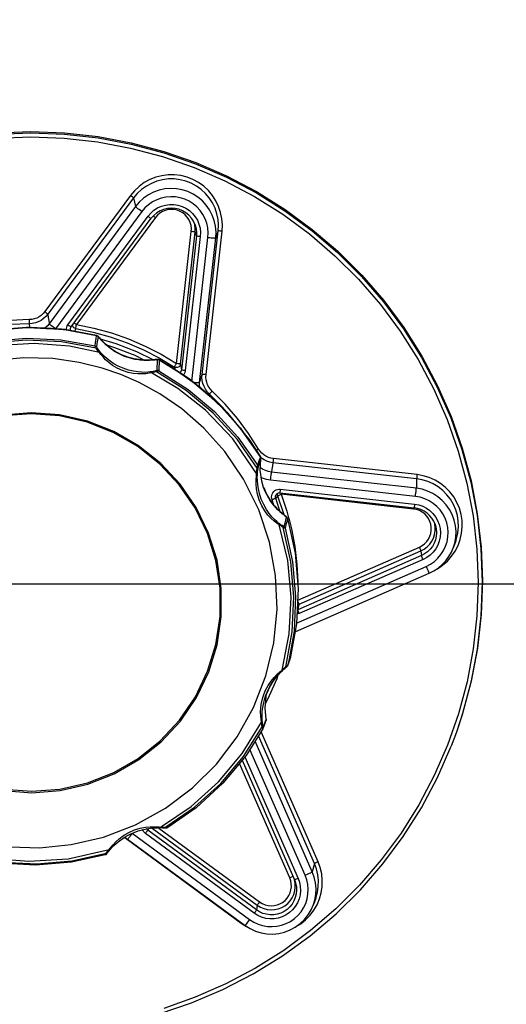
# Model space of a CAD drawing. Extents: x 0 to 1189, y 0 to 841.
# Drawn here: x 593 to 605, y 506 to 531 of the extents above; entities that cross this region are included whole.
import ezdxf
from ezdxf.enums import TextEntityAlignment as Align

# ---------------------------------------------------------------- set-up
doc = ezdxf.new("R2010")
doc.units = 0
doc.header["$LTSCALE"] = 65.395
doc.layers.get('0').update_dxf_attribs({"linetype": 'CONTINUOUS'})
doc.layers.add('DIMENSION', color=7, linetype='CONTINUOUS')
doc.styles.get("Standard").update_dxf_attribs({"font": 'arial.ttf'})
doc.dimstyles.get("Standard").update_dxf_attribs({"dimtxt": 2.5, "dimasz": 2.5, "dimexe": 1.25, "dimexo": 0.625, "dimtad": 1, "dimcen": 2.5, "dimazin": 3, "dimtfac": 1, "dimtmove": 0, "dimatfit": 3})

# ---------------------------------------------------------------- blocks, each defined once
blk = doc.blocks.new('_FILLED')
at = {"color": 0, "linetype": 'BYBLOCK'}
blk.add_solid([(0, 0), (-1, 0.1875), (-1, -0.1875)], dxfattribs=at)
blk = doc.blocks.new('*D2')
at = {"color": 2, "linetype": 'CONTINUOUS'}
for p, q in [((548.166, 549.765), (548.166, 366.621)), ((614.406, 549.765), (614.406, 366.621)), ((548.166, 368.621), (581.286, 368.621)), ((614.406, 368.621), (581.286, 368.621))]:
    blk.add_line(p, q, dxfattribs=at)
at = {"color": 2, "linetype": 'CONTINUOUS', "xscale": 4, "yscale": 4, "zscale": 4, "rotation": 180}
blk.add_blockref('_FILLED', (548.166, 368.621), dxfattribs=at)
at = {"color": 2, "linetype": 'CONTINUOUS', "xscale": 4, "yscale": 4, "zscale": 4}
blk.add_blockref('_FILLED', (614.406, 368.621), dxfattribs=at)
at = {"color": 5, "linetype": 'CONTINUOUS'}
blk.add_text('331', height=7, dxfattribs=at).set_placement((579.933, 370.371), align=Align.CENTER)
blk = doc.blocks.new('*D3')
at = {"layer": 'DIMENSION', "color": 2, "linetype": 'CONTINUOUS'}
for p, q in [((581.286, 580.243), (581.286, 394.471)), ((569.486, 511.927), (569.486, 394.471)), ((569.486, 396.471), (562.486, 396.471)), ((562.486, 396.471), (575.386, 396.471)), ((603.119, 396.471), (575.386, 396.471)), ((581.286, 396.471), (603.119, 396.471))]:
    blk.add_line(p, q, dxfattribs=at)
at = {"layer": 'DIMENSION', "color": 2, "linetype": 'CONTINUOUS', "xscale": 4, "yscale": 4, "zscale": 4}
blk.add_blockref('_FILLED', (569.486, 396.471), dxfattribs=at)
at = {"layer": 'DIMENSION', "color": 2, "linetype": 'CONTINUOUS', "xscale": 4, "yscale": 4, "zscale": 4, "rotation": 180}
blk.add_blockref('_FILLED', (581.286, 396.471), dxfattribs=at)
at = {"layer": 'DIMENSION', "color": 5, "linetype": 'CONTINUOUS'}
blk.add_text('59', height=7, dxfattribs=at).set_placement((589.535, 398.221))
blk = doc.blocks.new('*D5')
at = {"layer": 'DIMENSION', "color": 2, "linetype": 'CONTINUOUS'}
for p, q in [((561.641, 516.927), (672.031, 516.927)), ((670.031, 516.927), (670.031, 486.859)), ((670.031, 456.79), (670.031, 486.859)), ((644.859, 456.79), (672.031, 456.79))]:
    blk.add_line(p, q, dxfattribs=at)
at = {"layer": 'DIMENSION', "color": 2, "linetype": 'CONTINUOUS', "xscale": 4, "yscale": 4, "zscale": 4}
for p, rotation in [((670.031, 516.927), 90), ((670.031, 456.79), 270)]:
    blk.add_blockref('_FILLED', p, dxfattribs=dict(at, rotation=rotation))
at = {"layer": 'DIMENSION', "color": 5, "linetype": 'CONTINUOUS'}
blk.add_text('301', height=7, rotation=90, dxfattribs=at).set_placement((668.281, 486.859), align=Align.CENTER)

msp = doc.modelspace()

# ---------------------------------------------------------------- linework, layer by layer
at = {"color": 9, "linetype": 'CONTINUOUS'}
for p, q in [((595.61, 526.841), (593.424, 523.876)), ((595.691, 526.777), (593.504, 523.812)), ((595.691, 526.777), (595.74, 526.557)), ((595.74, 526.557), (593.535, 523.567)), ((595.901, 526.429), (593.696, 523.439)), ((594.016, 523.54), (596.06, 526.312)), ((596.246, 526.28), (594.233, 523.549)), ((597.253, 526.092), (597.242, 526.131)), ((597.253, 526.091), (597.253, 526.092)), ((596.785, 522.552), (597.161, 525.922)), ((596.884, 522.536), (597.261, 525.906)), ((597.292, 525.808), (596.91, 522.387)), ((597.391, 525.792), (597.009, 522.371)), ((597.177, 522.095), (597.587, 525.77)), ((597.261, 525.906), (597.292, 525.808)), ((597.374, 522.068), (597.786, 525.758)), ((597.438, 522.275), (597.847, 525.935)), ((597.537, 522.269), (597.946, 525.929)), ((597.847, 525.935), (597.786, 525.758)), ((593.449, 523.451), (593.017, 523.471)), ((594.747, 523.27), (593.933, 523.418)), ((594.747, 523.27), (594.747, 523.27)), ((594.747, 523.27), (594.747, 523.27)), ((594.747, 523.27), (594.763, 523.264)), ((594.792, 523.239), (594.792, 523.24)), ((594.82, 523.206), (594.821, 523.205)), ((594.821, 523.205), (594.839, 523.183)), ((594.839, 523.183), (594.865, 523.153)), ((594.92, 523.096), (594.968, 523.051)), ((594.966, 523.052), (594.968, 523.051)), ((594.968, 523.051), (594.973, 523.046)), ((594.973, 523.046), (594.977, 523.042)), ((594.998, 523.024), (595.01, 523.013)), ((595.03, 522.996), (595.048, 522.982)), ((595.068, 522.965), (595.09, 522.949)), ((595.113, 522.932), (595.131, 522.919)), ((595.159, 522.9), (595.188, 522.88)), ((595.188, 522.88), (595.193, 522.878)), ((595.193, 522.878), (595.423, 522.761)), ((595.193, 522.878), (595.193, 522.878)), ((595.484, 522.737), (595.733, 522.667)), ((595.733, 522.667), (595.753, 522.663)), ((595.733, 522.667), (595.733, 522.667)), ((595.753, 522.663), (595.765, 522.661)), ((595.819, 522.654), (595.827, 522.653)), ((595.868, 522.648), (595.884, 522.647)), ((595.918, 522.644), (595.931, 522.643)), ((595.966, 522.642), (595.971, 522.642)), ((595.971, 522.642), (595.989, 522.641)), ((595.989, 522.641), (596.018, 522.64)), ((596.018, 522.64), (596.021, 522.64)), ((596.021, 522.64), (596.018, 522.64)), ((596.021, 522.64), (596.038, 522.64)), ((596.038, 522.64), (596.085, 522.64)), ((596.243, 522.651), (596.24, 522.65)), ((596.24, 522.65), (596.243, 522.651)), ((596.284, 522.655), (596.29, 522.654)), ((596.29, 522.654), (596.29, 522.654)), ((596.344, 522.646), (596.328, 522.652)), ((596.343, 522.646), (596.344, 522.646)), ((596.857, 522.321), (596.344, 522.646)), ((596.344, 522.646), (596.344, 522.646)), ((596.365, 522.683), (596.73, 522.463)), ((597.583, 521.762), (597.245, 522.047)), ((597.612, 521.735), (597.623, 521.772)), ((598.228, 521.112), (597.93, 521.438)), ((598.1, 521.269), (598.055, 521.321)), ((598.927, 520.167), (598.528, 520.742)), ((598.903, 520.093), (598.912, 520.122)), ((598.912, 520.122), (598.924, 520.157)), ((598.924, 520.158), (598.927, 520.167)), ((598.924, 520.157), (598.924, 520.158)), ((598.924, 520.157), (598.924, 520.157)), ((598.927, 520.167), (598.927, 520.167)), ((598.927, 520.167), (598.933, 520.155)), ((598.95, 520.136), (598.935, 520.149)), ((598.951, 520.135), (598.95, 520.136)), ((602.908, 519.612), (599.243, 520.021)), ((602.919, 519.717), (599.254, 520.125)), ((602.901, 519.368), (599.205, 519.78)), ((602.879, 519.16), (599.183, 519.571)), ((602.908, 519.612), (602.901, 519.368)), ((599.431, 519.346), (602.857, 518.964)), ((602.831, 518.839), (599.456, 519.215)), ((599.18, 519.051), (599.18, 519.051)), ((599.268, 518.936), (599.222, 519.076)), ((599.406, 518.842), (599.315, 519.117)), ((599.361, 518.834), (599.366, 518.83)), ((599.366, 518.83), (599.416, 518.781)), ((599.367, 518.829), (599.366, 518.83)), ((599.431, 518.768), (599.406, 518.842)), ((599.481, 518.723), (599.493, 518.713)), ((599.493, 518.713), (599.539, 518.677)), ((602.834, 518.864), (602.831, 518.839)), ((602.835, 518.871), (602.834, 518.864)), ((599.54, 518.675), (599.539, 518.677)), ((599.539, 518.677), (599.54, 518.675)), ((599.577, 518.647), (599.582, 518.642)), ((599.582, 518.642), (599.582, 518.642)), ((599.644, 518.612), (599.646, 518.606)), ((603.368, 518.466), (603.363, 518.484)), ((603.371, 518.446), (603.368, 518.466)), ((599.876, 516.513), (602.979, 517.869)), ((599.908, 516.412), (603.019, 517.772)), ((603.019, 517.772), (603.031, 517.649)), ((603.031, 517.649), (599.874, 516.269)), ((603.071, 517.552), (599.914, 516.172)), ((599.848, 515.929), (603.15, 517.372)), ((599.654, 515.018), (599.625, 514.856)), ((599.665, 514.965), (599.686, 515.021)), ((599.421, 514.681), (599.449, 514.705)), ((599.449, 514.705), (599.475, 514.727)), ((599.538, 514.787), (599.571, 514.816)), ((599.571, 514.816), (599.578, 514.854)), ((599.571, 514.816), (599.601, 514.837)), ((599.619, 514.85), (599.62, 514.851)), ((599.62, 514.851), (599.625, 514.856)), ((599.625, 514.856), (599.623, 514.847)), ((598.955, 513.399), (598.944, 513.463)), ((599.069, 513.479), (599.045, 513.414)), ((598.98, 513.251), (598.97, 513.281)), ((598.994, 513.242), (598.996, 513.248)), ((600.303, 509.789), (598.874, 513.049)), ((600.394, 509.834), (598.94, 513.153)), ((600.063, 509.491), (598.655, 512.704)), ((600.247, 509.581), (598.787, 512.912)), ((598.525, 512.51), (599.883, 509.412)), ((599.671, 509.424), (598.39, 512.347)), ((596.163, 510.696), (598.844, 508.725)), ((596.311, 510.727), (596.345, 510.725)), ((596.327, 510.705), (596.337, 510.697)), ((596.337, 510.697), (598.903, 508.811)), ((596.345, 510.725), (596.378, 510.722)), ((596.378, 510.722), (596.428, 510.756)), ((596.378, 510.722), (596.42, 510.722)), ((596.464, 510.721), (596.505, 510.719)), ((596.505, 510.719), (596.541, 510.744)), ((595.457, 510.459), (595.466, 510.453)), ((595.466, 510.453), (595.467, 510.456)), ((595.466, 510.453), (595.531, 510.405)), ((595.531, 510.405), (598.435, 508.27)), ((595.655, 510.563), (598.649, 508.362)), ((598.766, 508.52), (595.99, 510.561)), ((598.825, 508.606), (596.05, 510.646)), ((595.044, 510.121), (595.071, 510.151)), ((595.071, 510.151), (595.093, 510.179)), ((595.093, 510.179), (595.111, 510.203)), ((594.956, 510.05), (594.992, 510.058)), ((595.02, 510.092), (595.044, 510.121)), ((600.303, 509.789), (600.247, 509.581)), ((598.844, 508.725), (598.825, 508.606)), ((598.435, 508.27), (598.441, 508.277)), ((598.435, 508.27), (598.53, 508.209))]:
    msp.add_line(p, q, dxfattribs=at)
at = {"color": 7, "linetype": 'CONTINUOUS'}
for p, q in [((594.096, 523.486), (596.14, 526.258)), ((597.259, 526.092), (597.259, 526.092)), ((593.015, 523.471), (593.46, 523.45)), ((594.086, 523.469), (594.087, 523.47)), ((594.096, 523.486), (594.096, 523.486)), ((593.931, 523.418), (594.747, 523.27)), ((594.758, 523.266), (594.747, 523.27)), ((594.747, 523.27), (594.747, 523.27)), ((594.802, 523.228), (594.792, 523.239)), ((594.821, 523.207), (594.802, 523.228)), ((594.82, 523.206), (594.82, 523.206)), ((594.966, 523.052), (594.966, 523.052)), ((595.193, 522.878), (595.193, 522.878)), ((595.733, 522.667), (595.733, 522.667)), ((596.021, 522.64), (596.007, 522.641)), ((596.021, 522.64), (596.021, 522.64)), ((596.243, 522.651), (596.24, 522.651)), ((596.29, 522.654), (596.243, 522.65)), ((596.258, 522.653), (596.243, 522.651)), ((596.243, 522.651), (596.243, 522.651)), ((596.271, 522.654), (596.258, 522.653)), ((596.281, 522.655), (596.271, 522.654)), ((596.343, 522.646), (596.332, 522.651)), ((596.343, 522.646), (596.343, 522.646)), ((596.344, 522.646), (596.86, 522.319)), ((597.243, 522.048), (597.585, 521.761)), ((597.929, 521.439), (598.229, 521.11)), ((598.527, 520.743), (598.927, 520.167)), ((598.933, 520.154), (598.927, 520.167)), ((598.933, 520.154), (598.933, 520.154)), ((598.937, 520.113), (598.938, 520.132)), ((599.002, 519.397), (599.007, 519.386)), ((599.33, 519.214), (599.332, 519.216)), ((599.42, 519.251), (599.42, 519.251)), ((599.42, 519.251), (602.846, 518.87)), ((599.367, 518.829), (599.367, 518.829)), ((599.54, 518.675), (599.539, 518.677)), ((599.55, 518.668), (599.54, 518.675)), ((599.54, 518.675), (599.54, 518.675)), ((599.551, 518.667), (599.541, 518.676)), ((599.561, 518.66), (599.55, 518.668)), ((599.582, 518.642), (599.551, 518.667)), ((599.57, 518.653), (599.561, 518.66)), ((599.612, 518.604), (599.607, 518.615)), ((599.61, 518.609), (599.613, 518.602)), ((599.613, 518.602), (599.613, 518.603)), ((599.613, 518.602), (599.614, 518.598)), ((603.378, 518.448), (603.378, 518.448)), ((603.905, 518.025), (603.847, 517.862)), ((603.905, 518.025), (603.905, 518.025)), ((603.847, 517.862), (603.847, 517.862)), ((599.824, 515.711), (603.231, 517.199)), ((599.824, 515.711), (599.824, 515.711)), ((599.683, 515.013), (599.686, 515.021)), ((599.462, 514.69), (599.462, 514.69)), ((599.554, 514.775), (599.554, 514.775)), ((599.618, 514.838), (599.622, 514.846)), ((599.623, 514.847), (599.622, 514.846)), ((599.623, 514.847), (599.625, 514.856)), ((599.625, 514.856), (599.643, 514.903)), ((599.083, 514.102), (599.106, 514.188)), ((599.146, 514.258), (599.162, 514.3)), ((599.055, 514.063), (599.071, 514.105)), ((599.067, 514.041), (599.071, 514.058)), ((599.071, 514.058), (599.083, 514.102)), ((599.077, 514.102), (599.091, 514.133)), ((598.989, 513.231), (598.989, 513.231)), ((598.993, 513.241), (598.994, 513.242)), ((598.994, 513.242), (599.008, 513.28)), ((599.008, 513.28), (599.018, 513.307)), ((603.921, 513.142), (603.788, 512.784)), ((603.929, 513.165), (603.921, 513.142)), ((603.929, 513.165), (603.921, 513.142)), ((598.455, 512.425), (599.791, 509.377)), ((596.344, 510.706), (596.343, 510.706)), ((596.378, 510.706), (596.426, 510.704)), ((596.426, 510.704), (596.464, 510.702)), ((596.464, 510.702), (596.464, 510.702)), ((596.522, 510.7), (596.534, 510.701)), ((596.564, 510.712), (596.564, 510.712)), ((595.537, 510.412), (598.531, 508.211)), ((595.537, 510.412), (595.537, 510.412)), ((595.089, 510.145), (595.109, 510.167)), ((595.109, 510.167), (595.109, 510.167)), ((594.964, 510.013), (594.964, 510.013)), ((595.031, 510.073), (595.035, 510.079)), ((595.035, 510.079), (595.057, 510.106)), ((595.035, 510.079), (595.035, 510.079)), ((595.057, 510.106), (595.089, 510.145)), ((599.791, 509.377), (599.809, 509.333)), ((599.793, 509.37), (599.791, 509.377)), ((599.8, 509.332), (599.793, 509.37)), ((600.335, 508.91), (600.277, 508.747)), ((600.335, 508.91), (600.335, 508.91)), ((600.277, 508.747), (600.277, 508.747))]:
    msp.add_line(p, q, dxfattribs=at)
for points in [[(592.211, 528.406), (593.07, 528.439), (593.929, 528.408), (594.784, 528.313), (595.629, 528.155), (596.46, 527.933), (597.272, 527.651), (598.06, 527.308), (598.821, 526.908), (599.549, 526.452), (600.242, 525.943), (600.894, 525.383), (601.502, 524.777), (602.064, 524.126), (602.575, 523.436), (603.033, 522.709), (603.435, 521.95), (603.78, 521.164), (604.064, 520.354), (604.287, 519.524), (604.448, 518.681), (604.545, 517.828), (604.577, 516.97), (604.545, 516.112), (604.449, 515.258), (604.29, 514.415), (604.069, 513.588), (603.929, 513.165)], [(592.213, 528.441), (593.073, 528.474), (593.932, 528.443), (594.787, 528.348), (595.632, 528.189), (596.463, 527.968), (597.275, 527.685), (598.063, 527.343), (598.824, 526.942), (599.553, 526.486), (600.246, 525.977), (600.898, 525.418), (601.507, 524.811), (602.069, 524.161), (602.58, 523.47), (603.038, 522.744), (603.441, 521.985), (603.786, 521.198), (604.071, 520.388), (604.295, 519.559), (604.455, 518.715), (604.553, 517.862), (604.586, 517.003), (604.555, 516.145), (604.459, 515.291), (604.301, 514.448), (604.079, 513.618), (603.929, 513.165)], [(597.259, 526.092), (597.219, 526.182), (597.166, 526.265), (597.1, 526.339), (597.023, 526.402), (596.938, 526.453), (596.846, 526.489), (596.75, 526.511), (596.651, 526.518), (596.552, 526.51), (596.456, 526.486), (596.365, 526.448), (596.28, 526.397), (596.205, 526.333), (596.14, 526.258)], [(591.164, 523.199), (592.158, 523.412), (593.086, 523.476), (594.014, 523.412), (594.747, 523.27)], [(592.54, 523.438), (592.951, 523.474), (593.015, 523.471)], [(594.086, 523.469), (594.091, 523.478), (594.096, 523.486)], [(593.46, 523.45), (593.855, 523.432), (593.931, 523.418)], [(594.792, 523.239), (594.779, 523.253), (594.764, 523.263), (594.747, 523.27)], [(594.781, 523.252), (594.771, 523.26), (594.758, 523.266)], [(594.82, 523.206), (594.815, 523.212), (594.808, 523.22), (594.803, 523.227), (594.798, 523.232), (594.794, 523.237), (594.791, 523.241), (594.787, 523.246), (594.781, 523.252)], [(594.966, 523.052), (594.922, 523.094), (594.864, 523.155), (594.82, 523.206)], [(596.243, 522.65), (596.009, 522.626), (595.727, 522.652), (595.456, 522.729), (595.203, 522.856), (594.979, 523.028), (594.821, 523.207)], [(595.193, 522.878), (595.165, 522.896), (595.118, 522.928), (595.076, 522.96), (595.038, 522.99), (595.004, 523.019), (594.975, 523.044), (594.966, 523.052)], [(595.733, 522.667), (595.544, 522.713), (595.363, 522.784), (595.193, 522.878)], [(596.007, 522.641), (595.968, 522.642), (595.923, 522.644), (595.873, 522.648), (595.82, 522.653), (595.764, 522.661), (595.733, 522.667)], [(596.24, 522.651), (596.171, 522.644), (596.083, 522.64), (596.021, 522.64)], [(596.332, 522.651), (596.313, 522.656), (596.3, 522.657), (596.291, 522.656), (596.281, 522.655)], [(596.29, 522.654), (596.308, 522.656), (596.326, 522.653)], [(596.326, 522.653), (596.326, 522.653), (596.344, 522.646)], [(596.343, 522.646), (596.627, 522.483), (597.386, 521.947), (598.065, 521.312), (598.652, 520.59), (598.927, 520.167)], [(596.86, 522.319), (597.108, 522.161), (597.243, 522.048)], [(597.585, 521.761), (597.802, 521.579), (597.929, 521.439)], [(597.606, 514.68), (597.819, 515.373), (597.926, 516.089), (597.925, 516.813), (597.817, 517.53), (597.602, 518.222), (597.286, 518.874), (596.877, 519.472), (596.383, 520.003), (595.815, 520.454), (595.187, 520.815), (594.511, 521.079), (593.804, 521.239), (593.08, 521.293), (592.357, 521.238), (591.65, 521.076), (590.975, 520.81), (590.347, 520.447), (589.78, 519.995), (589.288, 519.463), (588.88, 518.864), (588.566, 518.211)], [(597.578, 514.697), (597.789, 515.385), (597.896, 516.097), (597.895, 516.817), (597.787, 517.529), (597.574, 518.216), (597.26, 518.865), (596.853, 519.459), (596.362, 519.986), (595.798, 520.434), (595.173, 520.793), (594.502, 521.056), (593.799, 521.215), (593.08, 521.268), (592.361, 521.213), (591.659, 521.052), (590.988, 520.789), (590.364, 520.428), (589.801, 519.978), (589.312, 519.45), (588.906, 518.855), (588.594, 518.206)], [(598.229, 521.11), (598.411, 520.91), (598.527, 520.743)], [(599.005, 519.386), (598.957, 519.552), (598.921, 519.832), (598.937, 520.113)], [(598.938, 520.132), (598.934, 520.15), (598.933, 520.154)], [(599.541, 518.676), (599.364, 518.82), (599.183, 519.037), (599.045, 519.284), (599.005, 519.386)], [(599.007, 519.386), (599.081, 519.216), (599.18, 519.051)], [(599.33, 519.214), (599.347, 519.23), (599.366, 519.242), (599.387, 519.25), (599.409, 519.252), (599.42, 519.251)], [(599.367, 518.829), (599.359, 518.837), (599.334, 518.862), (599.307, 518.892), (599.278, 518.924), (599.25, 518.958), (599.221, 518.995), (599.192, 519.034), (599.18, 519.051)], [(599.539, 518.677), (599.481, 518.723), (599.413, 518.784), (599.367, 518.829)], [(603.378, 518.448), (603.343, 518.53), (603.296, 518.606), (603.239, 518.675), (603.173, 518.735), (603.099, 518.786), (603.019, 518.826), (602.934, 518.854), (602.846, 518.87)], [(599.584, 518.642), (599.577, 518.647), (599.57, 518.653)], [(599.607, 518.615), (599.596, 518.63), (599.582, 518.642)], [(599.582, 518.642), (599.596, 518.63), (599.607, 518.616)], [(599.606, 518.617), (599.597, 518.63), (599.589, 518.637), (599.584, 518.642)], [(599.607, 518.616), (599.607, 518.615), (599.61, 518.609)], [(599.614, 518.598), (599.812, 517.715), (599.89, 516.814), (599.848, 515.911), (599.686, 515.021)], [(588.566, 518.211), (588.353, 517.519), (588.245, 516.802), (588.246, 516.078), (588.355, 515.362), (588.57, 514.67), (588.885, 514.017), (589.295, 513.419), (589.789, 512.889), (590.356, 512.438), (590.985, 512.076), (591.661, 511.812), (592.368, 511.652), (593.092, 511.599), (593.815, 511.654), (594.522, 511.816), (595.197, 512.081), (595.825, 512.444), (596.391, 512.896), (596.884, 513.428), (597.292, 514.027), (597.606, 514.68)], [(588.594, 518.206), (588.383, 517.518), (588.276, 516.806), (588.277, 516.086), (588.385, 515.374), (588.598, 514.687), (588.912, 514.039), (589.319, 513.444), (589.809, 512.917), (590.374, 512.469), (590.998, 512.11), (591.67, 511.847), (592.373, 511.688), (593.092, 511.635), (593.81, 511.69), (594.513, 511.851), (595.184, 512.115), (595.807, 512.475), (596.371, 512.925), (596.86, 513.453), (597.266, 514.048), (597.578, 514.697)], [(603.231, 517.199), (603.349, 517.26), (603.46, 517.333), (603.561, 517.419), (603.651, 517.517), (603.73, 517.624), (603.795, 517.739), (603.847, 517.862)], [(599.643, 514.903), (599.663, 514.959), (599.683, 515.013)], [(599.071, 514.105), (599.104, 514.185), (599.152, 514.282), (599.204, 514.372), (599.259, 514.455), (599.316, 514.53), (599.374, 514.598), (599.429, 514.657), (599.462, 514.69)], [(599.071, 514.105), (599.102, 514.179), (599.167, 514.309), (599.234, 514.419), (599.3, 514.509), (599.362, 514.585), (599.417, 514.645), (599.461, 514.689)], [(599.462, 514.69), (599.484, 514.711), (599.487, 514.714)], [(599.487, 514.714), (599.525, 514.749), (599.554, 514.775)], [(599.554, 514.775), (599.566, 514.784), (599.576, 514.793), (599.585, 514.801), (599.585, 514.801)], [(599.585, 514.801), (599.592, 514.807), (599.598, 514.812)], [(599.598, 514.812), (599.603, 514.818), (599.61, 514.825), (599.618, 514.838)], [(599.091, 514.133), (599.132, 514.222), (599.146, 514.258)], [(598.971, 513.44), (598.968, 513.497), (598.967, 513.574), (598.971, 513.668), (598.983, 513.777), (599.007, 513.901), (599.047, 514.039), (599.055, 514.063)], [(599.069, 513.479), (599.041, 513.76), (599.067, 514.041)], [(599.018, 513.307), (599.042, 513.373), (599.066, 513.436)], [(599.069, 513.479), (599.071, 513.461), (599.068, 513.443), (599.066, 513.436)], [(598.989, 513.231), (598.557, 512.548), (597.968, 511.838), (597.287, 511.214), (596.564, 510.712)], [(598.989, 513.231), (598.991, 513.235), (598.993, 513.241)], [(596.339, 505.958), (597.165, 506.236), (597.968, 506.575), (598.743, 506.975), (599.485, 507.432), (600.191, 507.945), (600.855, 508.509), (601.475, 509.121), (602.046, 509.779), (602.566, 510.479), (603.031, 511.215), (603.439, 511.985), (603.788, 512.784)], [(595.109, 510.167), (595.136, 510.196), (595.19, 510.251), (595.255, 510.311), (595.331, 510.372), (595.414, 510.432), (595.504, 510.488), (595.601, 510.54), (595.703, 510.585), (595.808, 510.624), (595.915, 510.654), (596.021, 510.677), (596.124, 510.693), (596.218, 510.702), (596.3, 510.705), (596.344, 510.706)], [(596.343, 510.706), (596.373, 510.706), (596.378, 510.706)], [(596.464, 510.702), (596.479, 510.701), (596.492, 510.701), (596.503, 510.7), (596.512, 510.7), (596.522, 510.7)], [(596.534, 510.701), (596.554, 510.706), (596.564, 510.712)], [(595.459, 510.46), (595.478, 510.451), (595.537, 510.412)], [(594.964, 510.013), (594.104, 509.823), (593.184, 509.746), (592.261, 509.796), (591.466, 509.943)], [(594.964, 510.013), (594.975, 510.017), (594.988, 510.024), (594.998, 510.032), (595.004, 510.038), (595.007, 510.043), (595.011, 510.047)], [(595.011, 510.047), (595.014, 510.052), (595.019, 510.058), (595.024, 510.065), (595.031, 510.073)], [(599.809, 509.333), (599.822, 509.291), (599.84, 509.2), (599.845, 509.106), (599.836, 509.013), (599.814, 508.923), (599.779, 508.837), (599.731, 508.757), (599.673, 508.684), (599.605, 508.621), (599.528, 508.568), (599.444, 508.527), (599.355, 508.499), (599.264, 508.484), (599.17, 508.482), (599.078, 508.494), (598.988, 508.519), (598.903, 508.557), (598.825, 508.606)], [(598.844, 508.725), (598.924, 508.676), (599.01, 508.639), (599.1, 508.616), (599.194, 508.607), (599.287, 508.613), (599.379, 508.632), (599.466, 508.666), (599.547, 508.712), (599.62, 508.771), (599.684, 508.84), (599.736, 508.917), (599.775, 509.002), (599.801, 509.092), (599.813, 509.185), (599.81, 509.278), (599.8, 509.332)], [(598.531, 508.211), (598.659, 508.13), (598.796, 508.066), (598.941, 508.021), (599.09, 507.996), (599.241, 507.99), (599.392, 508.005), (599.539, 508.04), (599.681, 508.094), (599.814, 508.166), (599.936, 508.256), (600.045, 508.36), (600.14, 508.479), (600.217, 508.608), (600.277, 508.747)]]:
    msp.add_lwpolyline(points, dxfattribs=at)
at = {"color": 9, "linetype": 'CONTINUOUS'}
for points in [[(592.219, 528.301), (593.07, 528.334), (593.922, 528.303), (594.769, 528.209), (595.607, 528.052), (596.43, 527.833), (597.235, 527.553), (598.017, 527.213), (598.771, 526.816), (599.493, 526.364), (600.179, 525.859), (600.826, 525.305), (601.429, 524.704), (601.986, 524.059), (602.492, 523.374), (602.946, 522.654), (603.345, 521.902), (603.687, 521.122), (603.969, 520.319), (604.19, 519.497), (604.349, 518.661), (604.445, 517.815), (604.477, 516.965), (604.446, 516.114), (604.351, 515.268), (604.193, 514.432), (603.973, 513.612), (603.695, 512.815)], [(597.946, 525.929), (597.954, 526.088), (597.942, 526.248), (597.91, 526.407), (597.858, 526.561), (597.788, 526.707), (597.7, 526.843), (597.596, 526.967), (597.477, 527.077), (597.345, 527.171), (597.203, 527.248), (597.052, 527.307), (596.895, 527.347), (596.734, 527.367), (596.572, 527.367), (596.412, 527.346), (596.255, 527.306), (596.104, 527.247), (595.962, 527.169), (595.83, 527.073), (595.712, 526.963), (595.61, 526.841)], [(597.847, 525.935), (597.854, 526.082), (597.843, 526.23), (597.813, 526.377), (597.766, 526.519), (597.701, 526.653), (597.62, 526.778), (597.523, 526.893), (597.414, 526.994), (597.292, 527.081), (597.161, 527.153), (597.022, 527.207), (596.877, 527.244), (596.728, 527.262), (596.579, 527.262), (596.431, 527.243), (596.286, 527.206), (596.147, 527.151), (596.015, 527.079), (595.894, 526.991), (595.785, 526.89), (595.691, 526.777)], [(597.786, 525.758), (597.793, 525.907), (597.78, 526.055), (597.748, 526.2), (597.697, 526.339), (597.629, 526.471), (597.544, 526.593), (597.444, 526.703), (597.33, 526.799), (597.205, 526.879), (597.07, 526.942), (596.928, 526.987), (596.782, 527.013), (596.633, 527.019), (596.485, 527.007), (596.34, 526.975), (596.2, 526.924), (596.068, 526.856), (595.946, 526.771), (595.836, 526.671), (595.74, 526.557)], [(595.61, 526.841), (595.631, 526.826), (595.65, 526.811), (595.667, 526.798), (595.679, 526.788), (595.688, 526.781), (595.691, 526.777)], [(597.587, 525.77), (597.593, 525.892), (597.582, 526.014), (597.556, 526.134), (597.514, 526.249), (597.458, 526.358), (597.388, 526.458), (597.305, 526.549), (597.211, 526.627), (597.108, 526.693), (596.997, 526.745), (596.88, 526.782), (596.759, 526.804), (596.637, 526.81), (596.515, 526.799), (596.395, 526.773), (596.28, 526.731), (596.171, 526.675), (596.07, 526.605), (595.98, 526.522), (595.901, 526.429)], [(595.901, 526.429), (595.866, 526.455), (595.832, 526.481), (595.802, 526.504), (595.776, 526.524), (595.757, 526.541), (595.745, 526.552), (595.74, 526.557)], [(596.06, 526.312), (596.128, 526.392), (596.209, 526.463), (596.3, 526.522), (596.398, 526.567), (596.502, 526.597), (596.608, 526.611), (596.716, 526.611), (596.822, 526.594), (596.925, 526.562), (597.023, 526.516), (597.112, 526.456), (597.192, 526.383), (597.26, 526.3), (597.316, 526.208), (597.357, 526.109), (597.384, 526.004), (597.395, 525.897), (597.391, 525.792)], [(597.161, 525.922), (597.164, 526), (597.155, 526.078), (597.133, 526.153), (597.101, 526.224), (597.058, 526.29), (597.005, 526.347), (596.945, 526.397), (596.877, 526.436), (596.804, 526.464), (596.728, 526.481), (596.649, 526.486), (596.571, 526.48), (596.495, 526.461), (596.423, 526.43), (596.357, 526.39), (596.297, 526.339), (596.246, 526.28)], [(596.06, 526.312), (596.08, 526.297), (596.099, 526.283), (596.116, 526.272), (596.129, 526.264), (596.137, 526.259), (596.14, 526.258)], [(596.192, 526.318), (596.206, 526.308), (596.225, 526.295), (596.246, 526.28)], [(597.261, 525.906), (597.264, 525.999), (597.253, 526.091)], [(597.259, 526.092), (597.263, 526.082), (597.286, 525.992), (597.295, 525.899), (597.292, 525.808)], [(597.261, 525.906), (597.257, 525.908), (597.247, 525.91), (597.231, 525.913), (597.21, 525.916), (597.187, 525.919), (597.161, 525.922)], [(597.391, 525.792), (597.366, 525.795), (597.342, 525.798), (597.322, 525.801), (597.306, 525.804), (597.296, 525.806), (597.292, 525.808)], [(597.587, 525.77), (597.631, 525.766), (597.672, 525.762), (597.71, 525.759), (597.741, 525.757), (597.765, 525.756), (597.78, 525.757), (597.786, 525.758)], [(597.946, 525.929), (597.92, 525.932), (597.897, 525.934), (597.876, 525.935), (597.86, 525.936), (597.85, 525.936), (597.847, 525.935)], [(593.424, 523.876), (593.381, 523.825), (593.332, 523.781), (593.278, 523.743), (593.219, 523.713), (593.156, 523.691), (593.092, 523.678), (593.026, 523.673)], [(593.504, 523.812), (593.453, 523.751), (593.394, 523.698), (593.329, 523.653), (593.258, 523.616), (593.184, 523.59), (593.106, 523.574), (593.027, 523.568)], [(593.424, 523.876), (593.444, 523.861), (593.464, 523.846), (593.48, 523.833), (593.493, 523.822), (593.501, 523.815), (593.504, 523.812)], [(593.504, 523.812), (593.515, 523.73), (593.525, 523.649), (593.535, 523.567)], [(593.026, 523.673), (592.55, 523.652), (592.076, 523.597), (591.608, 523.509), (591.147, 523.388)], [(593.027, 523.568), (592.558, 523.547), (592.091, 523.493), (591.63, 523.406), (591.175, 523.287)], [(593.017, 523.471), (592.951, 523.474), (592.528, 523.437)], [(593.026, 523.673), (593.026, 523.647), (593.026, 523.623), (593.026, 523.601), (593.027, 523.584), (593.027, 523.573), (593.027, 523.568)], [(593.027, 523.568), (593.036, 523.486), (593.038, 523.472)], [(593.535, 523.567), (593.484, 523.507), (593.425, 523.453), (593.424, 523.452)], [(593.696, 523.439), (593.661, 523.465), (593.627, 523.49), (593.597, 523.514), (593.572, 523.534), (593.552, 523.55), (593.54, 523.562), (593.535, 523.567)], [(593.978, 523.415), (593.978, 523.442), (593.985, 523.479), (593.999, 523.512), (594.016, 523.54)], [(594.016, 523.54), (594.037, 523.525), (594.056, 523.511), (594.072, 523.5), (594.085, 523.492), (594.093, 523.487), (594.096, 523.486)], [(594.216, 523.445), (594.192, 523.453), (594.17, 523.466), (594.152, 523.484), (594.14, 523.507), (594.134, 523.531), (594.134, 523.536)], [(594.174, 523.591), (594.186, 523.583), (594.2, 523.572), (594.216, 523.561), (594.233, 523.549)], [(594.216, 523.445), (594.216, 523.449), (594.218, 523.458), (594.22, 523.471), (594.222, 523.487), (594.225, 523.506), (594.229, 523.527), (594.233, 523.549)], [(594.233, 523.549), (594.68, 523.457), (595.124, 523.334), (595.56, 523.18), (595.984, 522.998), (596.394, 522.787), (596.785, 522.552)], [(593.933, 523.418), (593.855, 523.432), (593.449, 523.451)], [(594.081, 523.399), (594.077, 523.417), (594.077, 523.437), (594.081, 523.455), (594.086, 523.469)], [(594.216, 523.445), (594.198, 523.406), (594.185, 523.379)], [(594.216, 523.445), (594.657, 523.355), (595.094, 523.233), (595.523, 523.082), (595.941, 522.902), (596.345, 522.695), (596.365, 522.683)], [(594.706, 523.004), (594.719, 523.092), (594.733, 523.181), (594.747, 523.27)], [(594.751, 522.974), (594.764, 523.062), (594.778, 523.151), (594.792, 523.239)], [(594.763, 523.264), (594.764, 523.263), (594.779, 523.253), (594.792, 523.24)], [(594.792, 523.24), (594.794, 523.237), (594.804, 523.225), (594.821, 523.205)], [(594.819, 522.837), (594.056, 522.996), (593.154, 523.067), (592.15, 523.001), (591.101, 522.763)], [(594.736, 522.941), (593.852, 523.103), (592.953, 523.146), (592.057, 523.068), (591.179, 522.87)], [(591.207, 522.934), (592.071, 523.124), (592.952, 523.2), (593.835, 523.159), (594.706, 523.004)], [(594.736, 522.941), (594.719, 522.973), (594.709, 522.994), (594.706, 523.004)], [(594.706, 523.004), (594.723, 522.997), (594.738, 522.987), (594.751, 522.974)], [(594.781, 522.924), (594.763, 522.95), (594.753, 522.967), (594.751, 522.974)], [(596.189, 522.646), (595.772, 522.851), (595.247, 523.055), (594.847, 523.174)], [(594.865, 523.153), (594.867, 523.151), (594.916, 523.1), (594.92, 523.096)], [(594.977, 523.042), (594.991, 523.03), (594.998, 523.024)], [(595.959, 522.642), (595.732, 522.754), (595.215, 522.956), (595.004, 523.018)], [(595.01, 523.013), (595.022, 523.003), (595.03, 522.996)], [(595.048, 522.982), (595.061, 522.971), (595.068, 522.965)], [(594.819, 522.837), (594.79, 522.871), (594.763, 522.905), (594.736, 522.941)], [(594.736, 522.941), (594.754, 522.939), (594.769, 522.934), (594.781, 522.924)], [(594.858, 522.825), (594.832, 522.857), (594.806, 522.89), (594.781, 522.924)], [(595.406, 522.371), (595.271, 522.434), (595.156, 522.503), (595.058, 522.577), (594.977, 522.65), (594.91, 522.721), (594.857, 522.785), (594.819, 522.837)], [(594.819, 522.837), (594.834, 522.836), (594.847, 522.832), (594.858, 522.825)], [(595.428, 522.43), (595.298, 522.487), (595.188, 522.548), (595.093, 522.611), (595.014, 522.672), (594.948, 522.731), (594.896, 522.783), (594.858, 522.825)], [(595.09, 522.949), (595.106, 522.937), (595.113, 522.932)], [(595.131, 522.919), (595.15, 522.906), (595.159, 522.9)], [(595.423, 522.761), (595.453, 522.746), (595.484, 522.737)], [(595.368, 522.271), (594.887, 522.437), (594.303, 522.582), (593.628, 522.678), (592.878, 522.698), (592.075, 522.619)], [(595.765, 522.661), (595.771, 522.66), (595.812, 522.654), (595.819, 522.654)], [(595.827, 522.653), (595.858, 522.649), (595.868, 522.648)], [(595.884, 522.647), (595.906, 522.645), (595.918, 522.644)], [(595.931, 522.643), (595.951, 522.642), (595.966, 522.642)], [(596.085, 522.64), (596.093, 522.64), (596.166, 522.644), (596.24, 522.65)], [(596.243, 522.651), (596.268, 522.654), (596.284, 522.655)], [(596.29, 522.654), (596.287, 522.561), (596.283, 522.469), (596.28, 522.377)], [(596.323, 522.653), (596.308, 522.656), (596.29, 522.654)], [(596.328, 522.652), (596.326, 522.653), (596.323, 522.653)], [(596.344, 522.646), (596.34, 522.553), (596.336, 522.46), (596.332, 522.368)], [(596.73, 522.463), (596.732, 522.467), (596.736, 522.474), (596.743, 522.485), (596.751, 522.499), (596.762, 522.516), (596.773, 522.533), (596.785, 522.552)], [(596.884, 522.536), (596.878, 522.511), (596.866, 522.489), (596.849, 522.47), (596.828, 522.457), (596.804, 522.449), (596.778, 522.447), (596.753, 522.452), (596.73, 522.463)], [(596.884, 522.536), (596.881, 522.537), (596.872, 522.54), (596.859, 522.542), (596.843, 522.545), (596.825, 522.547), (596.805, 522.55), (596.785, 522.552)], [(596.884, 522.536), (596.893, 522.486), (596.901, 522.437), (596.91, 522.387)], [(592.544, 510.214), (593.294, 510.194), (594.097, 510.272), (594.925, 510.466), (595.739, 510.779), (596.5, 511.201), (597.191, 511.721), (597.803, 512.33), (598.327, 513.02), (598.75, 513.775), (599.065, 514.58), (599.266, 515.422), (599.348, 516.283), (599.311, 517.146), (599.155, 517.995), (598.881, 518.821), (598.494, 519.602), (598.017, 520.303), (597.481, 520.903), (596.917, 521.395), (596.357, 521.781), (595.831, 522.068), (595.368, 522.271)], [(596.148, 522.318), (596.086, 522.304), (596.005, 522.293), (595.909, 522.286), (595.8, 522.287), (595.679, 522.299), (595.548, 522.325), (595.406, 522.371)], [(596.109, 522.336), (596.054, 522.33), (595.982, 522.327), (595.895, 522.328), (595.795, 522.337), (595.684, 522.355), (595.561, 522.384), (595.428, 522.43)], [(596.228, 522.359), (596.189, 522.35), (596.149, 522.343), (596.109, 522.336)], [(596.148, 522.318), (596.136, 522.328), (596.123, 522.334), (596.109, 522.336)], [(596.274, 522.34), (596.232, 522.332), (596.19, 522.324), (596.148, 522.318)], [(598.828, 519.745), (598.219, 520.631), (597.526, 521.36), (596.815, 521.919), (596.148, 522.318)], [(596.28, 522.377), (596.274, 522.373), (596.257, 522.367), (596.228, 522.359)], [(596.274, 522.34), (596.26, 522.351), (596.244, 522.358), (596.228, 522.359)], [(596.332, 522.368), (596.326, 522.362), (596.307, 522.353), (596.274, 522.34)], [(598.839, 519.879), (598.328, 520.618), (597.723, 521.283), (597.034, 521.86), (596.274, 522.34)], [(596.332, 522.368), (596.316, 522.375), (596.298, 522.378), (596.28, 522.377)], [(596.332, 522.368), (597.078, 521.893), (597.754, 521.324), (598.35, 520.672), (598.855, 519.947)], [(596.73, 522.463), (596.739, 522.414), (596.741, 522.403)], [(597.245, 522.047), (597.108, 522.161), (596.857, 522.321)], [(596.91, 522.387), (596.907, 522.37), (596.9, 522.353), (596.89, 522.337), (596.876, 522.323), (596.865, 522.315)], [(597.009, 522.371), (596.984, 522.374), (596.96, 522.377), (596.94, 522.38), (596.924, 522.383), (596.914, 522.385), (596.91, 522.387)], [(597.009, 522.371), (597.003, 522.337), (596.989, 522.303), (596.968, 522.271), (596.952, 522.253)], [(597.374, 522.068), (597.395, 522.137), (597.417, 522.206), (597.438, 522.275)], [(597.623, 521.772), (597.569, 521.83), (597.523, 521.895), (597.486, 521.965), (597.459, 522.04), (597.441, 522.117), (597.434, 522.196), (597.438, 522.275)], [(597.537, 522.269), (597.512, 522.272), (597.488, 522.274), (597.468, 522.275), (597.452, 522.276), (597.442, 522.276), (597.438, 522.275)], [(597.692, 521.85), (597.647, 521.899), (597.608, 521.952), (597.577, 522.011), (597.555, 522.073), (597.54, 522.137), (597.534, 522.203), (597.537, 522.269)], [(597.202, 522.077), (597.219, 522.075), (597.26, 522.071), (597.298, 522.068), (597.329, 522.067), (597.353, 522.066), (597.368, 522.066), (597.374, 522.068)], [(597.373, 521.956), (597.37, 521.989), (597.374, 522.068)], [(597.93, 521.438), (597.801, 521.579), (597.583, 521.762)], [(597.692, 521.85), (597.674, 521.831), (597.658, 521.814), (597.644, 521.798), (597.633, 521.785), (597.626, 521.776), (597.623, 521.772)], [(598.055, 521.321), (597.954, 521.439), (597.623, 521.772)], [(598.878, 520.368), (598.622, 520.769), (598.338, 521.151), (598.027, 521.512), (597.692, 521.85)], [(598.528, 520.742), (598.411, 520.911), (598.228, 521.112)], [(598.878, 520.368), (598.856, 520.354), (598.836, 520.342), (598.82, 520.332)], [(599.254, 520.125), (599.189, 520.137), (599.126, 520.157), (599.066, 520.185), (599.01, 520.221), (598.96, 520.264), (598.916, 520.313), (598.878, 520.368)], [(598.855, 519.947), (598.879, 520.02), (598.903, 520.093)], [(598.866, 519.895), (598.89, 519.967), (598.913, 520.04), (598.937, 520.113)], [(599.243, 520.021), (599.165, 520.035), (599.089, 520.059), (599.017, 520.093), (598.951, 520.135)], [(599.243, 520.021), (599.23, 519.94), (599.218, 519.86), (599.205, 519.78)], [(599.254, 520.125), (599.251, 520.099), (599.248, 520.075), (599.246, 520.054), (599.244, 520.037), (599.243, 520.026), (599.243, 520.021)], [(599.401, 518.439), (599.346, 518.475), (599.277, 518.528), (599.199, 518.598), (599.117, 518.686), (599.035, 518.793), (598.957, 518.924), (598.892, 519.071), (598.848, 519.218), (598.824, 519.353), (598.814, 519.474), (598.814, 519.582), (598.82, 519.674), (598.828, 519.745)], [(598.828, 519.745), (598.831, 519.789), (598.834, 519.834), (598.839, 519.879)], [(598.828, 519.745), (598.839, 519.734), (598.845, 519.722), (598.847, 519.709)], [(598.839, 519.879), (598.847, 519.915), (598.853, 519.937), (598.855, 519.947)], [(598.839, 519.879), (598.85, 519.865), (598.856, 519.851), (598.857, 519.836)], [(599.385, 518.48), (599.341, 518.517), (599.284, 518.57), (599.219, 518.639), (599.15, 518.725), (599.078, 518.829), (599.008, 518.955), (598.947, 519.094), (598.902, 519.232), (598.873, 519.357), (598.856, 519.467), (598.847, 519.565), (598.845, 519.646), (598.847, 519.709)], [(598.847, 519.709), (598.849, 519.751), (598.853, 519.794), (598.857, 519.836)], [(598.855, 519.947), (598.863, 519.931), (598.866, 519.913), (598.866, 519.895)], [(598.857, 519.836), (598.861, 519.867), (598.864, 519.887), (598.866, 519.895)], [(599.205, 519.78), (599.127, 519.794), (599.051, 519.818), (598.979, 519.852), (598.924, 519.888)], [(599.183, 519.571), (599.188, 519.615), (599.193, 519.657), (599.197, 519.696), (599.2, 519.729), (599.203, 519.755), (599.205, 519.772), (599.205, 519.78)], [(602.919, 519.717), (602.916, 519.691), (602.913, 519.667), (602.911, 519.646), (602.909, 519.629), (602.908, 519.618), (602.908, 519.612)], [(603.405, 517.297), (603.437, 517.313), (603.57, 517.404), (603.692, 517.511), (603.8, 517.633), (603.891, 517.766), (603.965, 517.91), (604.02, 518.062), (604.056, 518.22), (604.072, 518.381), (604.068, 518.543), (604.044, 518.703), (604, 518.858), (603.936, 519.007), (603.855, 519.147), (603.757, 519.276), (603.644, 519.391), (603.517, 519.492), (603.378, 519.576), (603.23, 519.643), (603.075, 519.69), (602.919, 519.717)], [(599.183, 519.571), (599.079, 519.59), (598.978, 519.622), (598.946, 519.637)], [(603.905, 518.025), (603.924, 518.085), (603.957, 518.231), (603.972, 518.38), (603.968, 518.529), (603.946, 518.676), (603.905, 518.82), (603.847, 518.957), (603.772, 519.087), (603.682, 519.205), (603.577, 519.312), (603.46, 519.405), (603.332, 519.483), (603.195, 519.544), (603.052, 519.587), (602.908, 519.612)], [(599.222, 519.076), (599.212, 519.109), (599.209, 519.146), (599.212, 519.184), (599.223, 519.221), (599.241, 519.255), (599.264, 519.285), (599.293, 519.31), (599.327, 519.329), (599.363, 519.341), (599.398, 519.346), (599.431, 519.346)], [(599.315, 519.117), (599.311, 519.133), (599.309, 519.152), (599.311, 519.171), (599.316, 519.189), (599.325, 519.206), (599.33, 519.214)], [(599.362, 519.175), (599.357, 519.2), (599.357, 519.225), (599.362, 519.24)], [(599.362, 519.175), (599.365, 519.177), (599.372, 519.181), (599.383, 519.186), (599.398, 519.192), (599.416, 519.199), (599.436, 519.207), (599.456, 519.215)], [(599.431, 519.346), (599.428, 519.32), (599.426, 519.297), (599.423, 519.277), (599.421, 519.263), (599.42, 519.254), (599.42, 519.251)], [(599.46, 519.247), (599.458, 519.235), (599.456, 519.215)], [(599.456, 519.215), (599.6, 518.782), (599.644, 518.612)], [(602.879, 519.16), (602.883, 519.204), (602.888, 519.246), (602.892, 519.284), (602.896, 519.317), (602.898, 519.343), (602.9, 519.36), (602.901, 519.368)], [(603.847, 517.862), (603.879, 517.968), (603.905, 518.114), (603.912, 518.262), (603.899, 518.41), (603.867, 518.555), (603.816, 518.695), (603.748, 518.827), (603.663, 518.949), (603.563, 519.059), (603.449, 519.154), (603.324, 519.234), (603.189, 519.297), (603.047, 519.342), (602.901, 519.368)], [(599.18, 519.051), (599.201, 519.021), (599.225, 518.989), (599.252, 518.955), (599.283, 518.919), (599.315, 518.883), (599.343, 518.853), (599.361, 518.834)], [(599.222, 519.076), (599.246, 519.086), (599.268, 519.095), (599.287, 519.103), (599.302, 519.109), (599.312, 519.114), (599.315, 519.117)], [(599.362, 519.175), (599.347, 519.156), (599.331, 519.136), (599.315, 519.117)], [(599.362, 519.175), (599.504, 518.748), (599.519, 518.693)], [(602.857, 518.964), (602.854, 518.939), (602.851, 518.916), (602.849, 518.896), (602.847, 518.881), (602.846, 518.872), (602.846, 518.87)], [(602.857, 518.964), (602.961, 518.945), (603.062, 518.911), (603.159, 518.861), (603.247, 518.799), (603.325, 518.724), (603.391, 518.639), (603.444, 518.546), (603.483, 518.445), (603.507, 518.34), (603.515, 518.233), (603.508, 518.126), (603.485, 518.021), (603.447, 517.92), (603.395, 517.826), (603.329, 517.74), (603.252, 517.664), (603.165, 517.601), (603.071, 517.552)], [(603.15, 517.372), (603.259, 517.428), (603.36, 517.498), (603.45, 517.581), (603.529, 517.675), (603.595, 517.778), (603.647, 517.889), (603.685, 518.005), (603.706, 518.126), (603.712, 518.248), (603.701, 518.37), (603.675, 518.49), (603.633, 518.605), (603.577, 518.713), (603.507, 518.814), (603.424, 518.904), (603.33, 518.983), (603.227, 519.049), (603.116, 519.101), (602.999, 519.138), (602.879, 519.16)], [(599.416, 518.781), (599.421, 518.776), (599.479, 518.725), (599.481, 518.723)], [(602.979, 517.869), (603.048, 517.905), (603.11, 517.952), (603.165, 518.008), (603.21, 518.072), (603.246, 518.142), (603.27, 518.216), (603.282, 518.293), (603.282, 518.372), (603.27, 518.449), (603.247, 518.523), (603.212, 518.594), (603.167, 518.657), (603.113, 518.714), (603.05, 518.761), (602.982, 518.798), (602.908, 518.824), (602.831, 518.839)], [(599.48, 518.414), (599.448, 518.435), (599.416, 518.457), (599.385, 518.48)], [(599.401, 518.439), (599.399, 518.455), (599.394, 518.469), (599.385, 518.48)], [(599.582, 518.642), (599.563, 518.558), (599.544, 518.475), (599.524, 518.393)], [(599.54, 518.675), (599.563, 518.658), (599.577, 518.647)], [(599.614, 518.598), (599.595, 518.515), (599.575, 518.432), (599.556, 518.349)], [(599.646, 518.606), (599.715, 518.336), (599.8, 517.883), (599.854, 517.424), (599.876, 516.976)], [(603.019, 517.772), (603.101, 517.816), (603.176, 517.872), (603.242, 517.939), (603.296, 518.015), (603.338, 518.099), (603.367, 518.188), (603.381, 518.28), (603.382, 518.374), (603.371, 518.446)], [(603.378, 518.448), (603.387, 518.421), (603.408, 518.331), (603.415, 518.238), (603.409, 518.145), (603.389, 518.054), (603.356, 517.967), (603.311, 517.886), (603.254, 517.811), (603.187, 517.746), (603.112, 517.691), (603.031, 517.649)], [(599.501, 518.368), (599.467, 518.391), (599.433, 518.415), (599.401, 518.439)], [(599.475, 514.727), (599.656, 515.65), (599.704, 516.588), (599.619, 517.523), (599.401, 518.439)], [(599.524, 518.393), (599.519, 518.393), (599.505, 518.4), (599.48, 518.414)], [(599.501, 518.368), (599.498, 518.386), (599.491, 518.402), (599.48, 518.414)], [(599.578, 514.854), (599.734, 515.7), (599.777, 516.597), (599.698, 517.492), (599.501, 518.368)], [(599.556, 518.349), (599.549, 518.349), (599.531, 518.355), (599.501, 518.368)], [(599.556, 518.349), (599.549, 518.366), (599.538, 518.381), (599.524, 518.393)], [(599.556, 518.349), (599.746, 517.487), (599.821, 516.607), (599.781, 515.725), (599.654, 515.018)], [(603.019, 517.772), (603.017, 517.777), (603.013, 517.788), (603.007, 517.803), (602.999, 517.823), (602.989, 517.845), (602.979, 517.869)], [(603.071, 517.552), (603.061, 517.576), (603.052, 517.598), (603.043, 517.618), (603.037, 517.634), (603.033, 517.644), (603.031, 517.649)], [(603.15, 517.372), (603.168, 517.332), (603.185, 517.295), (603.2, 517.261), (603.213, 517.234), (603.222, 517.214), (603.228, 517.202), (603.231, 517.199)], [(599.908, 516.412), (599.907, 516.417), (599.903, 516.426), (599.898, 516.439), (599.891, 516.455), (599.884, 516.472), (599.876, 516.491), (599.875, 516.493)], [(599.908, 516.412), (599.884, 516.405), (599.871, 516.405)], [(599.908, 516.412), (599.897, 516.365), (599.885, 516.317), (599.874, 516.269)], [(599.914, 516.172), (599.903, 516.196), (599.894, 516.218), (599.886, 516.238), (599.879, 516.253), (599.875, 516.264), (599.874, 516.269)], [(599.914, 516.172), (599.881, 516.161), (599.859, 516.158)], [(599.625, 514.856), (599.645, 514.911), (599.665, 514.965)], [(599.003, 514.083), (599.049, 514.2), (599.122, 514.336), (599.2, 514.449), (599.278, 514.542), (599.353, 514.62), (599.421, 514.681)], [(599.475, 514.727), (599.474, 514.712), (599.469, 514.699), (599.462, 514.69)], [(599.475, 514.727), (599.506, 514.757), (599.538, 514.787)], [(599.571, 514.816), (599.569, 514.799), (599.563, 514.785), (599.554, 514.775)], [(599.601, 514.837), (599.619, 514.85), (599.619, 514.85)], [(599.051, 513.87), (599.158, 514.076), (599.348, 514.513), (599.38, 514.604)], [(598.944, 513.463), (598.934, 513.549), (598.93, 513.653), (598.935, 513.771), (598.954, 513.904), (598.991, 514.052), (599.003, 514.083)], [(598.955, 513.399), (598.964, 513.412), (598.97, 513.426), (598.971, 513.44)], [(598.987, 513.328), (598.981, 513.365), (598.976, 513.402), (598.971, 513.44)], [(596.428, 510.756), (597.161, 511.248), (597.859, 511.877), (598.461, 512.599), (598.955, 513.399)], [(596.541, 510.744), (597.246, 511.229), (597.911, 511.833), (598.489, 512.522), (598.97, 513.281)], [(598.97, 513.281), (598.964, 513.32), (598.959, 513.36), (598.955, 513.399)], [(598.97, 513.281), (598.98, 513.296), (598.986, 513.312), (598.987, 513.328)], [(598.989, 513.231), (598.986, 513.235), (598.98, 513.251)], [(598.998, 513.284), (598.996, 513.287), (598.992, 513.302), (598.987, 513.328)], [(598.996, 513.248), (598.999, 513.266), (598.998, 513.284)], [(599.045, 513.414), (599.021, 513.349), (598.998, 513.284)], [(603.695, 512.815), (603.357, 512.04), (602.962, 511.289), (602.51, 510.568), (602.005, 509.882), (601.45, 509.236), (600.849, 508.633), (600.204, 508.077), (599.519, 507.57), (598.798, 507.116), (598.045, 506.717), (597.264, 506.376), (596.46, 506.093)], [(595.111, 510.203), (595.166, 510.269), (595.238, 510.345), (595.326, 510.424), (595.434, 510.505), (595.565, 510.583), (595.711, 510.647), (595.858, 510.692), (595.993, 510.717), (596.115, 510.728), (596.221, 510.73), (596.311, 510.727)], [(595.99, 510.561), (595.965, 510.583), (595.942, 510.612), (595.924, 510.646), (595.921, 510.656)], [(596.05, 510.646), (596.037, 510.658), (596.025, 510.672), (596.022, 510.678)], [(596.076, 510.686), (596.07, 510.676), (596.05, 510.646)], [(596.378, 510.722), (596.367, 510.713), (596.354, 510.707), (596.344, 510.706)], [(596.42, 510.722), (596.463, 510.721), (596.464, 510.721)], [(596.505, 510.719), (596.491, 510.709), (596.476, 510.703), (596.464, 510.702)], [(596.505, 510.719), (596.538, 510.714), (596.558, 510.711), (596.564, 510.712)], [(595.655, 510.563), (595.629, 510.528), (595.604, 510.495), (595.582, 510.466), (595.563, 510.442), (595.549, 510.425), (595.54, 510.415), (595.537, 510.412)], [(595.99, 510.561), (596.006, 510.582), (596.02, 510.601), (596.032, 510.619), (596.041, 510.633), (596.047, 510.642), (596.05, 510.646)], [(591.353, 510.077), (592.116, 509.918), (593.018, 509.847), (594.022, 509.913), (595.071, 510.151)], [(595.071, 510.151), (595.086, 510.153), (595.099, 510.159), (595.109, 510.167)], [(591.473, 509.981), (592.32, 509.825), (593.219, 509.783), (594.115, 509.861), (594.956, 510.05)], [(594.964, 510.013), (594.967, 510.016), (594.976, 510.031), (594.992, 510.058)], [(594.992, 510.058), (595.018, 510.09), (595.02, 510.092)], [(594.992, 510.058), (595.01, 510.061), (595.025, 510.069), (595.035, 510.079)], [(599.837, 508.183), (599.951, 508.253), (600.077, 508.354), (600.19, 508.47), (600.288, 508.599), (600.369, 508.739), (600.431, 508.888), (600.475, 509.044), (600.499, 509.204), (600.502, 509.366), (600.486, 509.528), (600.449, 509.685), (600.394, 509.834)], [(600.394, 509.834), (600.371, 509.824), (600.349, 509.813), (600.33, 509.804), (600.316, 509.797), (600.306, 509.792), (600.303, 509.789)], [(600.335, 508.91), (600.377, 509.059), (600.399, 509.207), (600.402, 509.357), (600.387, 509.506), (600.353, 509.651), (600.303, 509.789)], [(598.649, 508.362), (598.753, 508.296), (598.864, 508.244), (598.98, 508.207), (599.101, 508.185), (599.224, 508.18), (599.346, 508.19), (599.465, 508.216), (599.581, 508.258), (599.69, 508.314), (599.79, 508.384), (599.881, 508.467), (599.96, 508.56), (600.026, 508.664), (600.078, 508.774), (600.115, 508.891), (600.136, 509.012), (600.142, 509.134), (600.131, 509.256), (600.105, 509.375), (600.063, 509.491)], [(599.883, 509.412), (599.918, 509.312), (599.939, 509.207), (599.945, 509.099), (599.935, 508.992), (599.909, 508.887), (599.868, 508.788), (599.814, 508.695), (599.746, 508.611), (599.667, 508.538), (599.578, 508.477), (599.481, 508.43), (599.379, 508.397), (599.273, 508.379), (599.165, 508.377), (599.058, 508.391), (598.953, 508.42), (598.855, 508.464), (598.766, 508.52)], [(598.903, 508.811), (598.97, 508.77), (599.042, 508.739), (599.118, 508.72), (599.195, 508.712), (599.274, 508.717), (599.35, 508.733), (599.423, 508.761), (599.491, 508.8), (599.552, 508.849), (599.605, 508.906), (599.649, 508.971), (599.682, 509.042), (599.703, 509.117), (599.713, 509.195), (599.711, 509.273), (599.697, 509.35), (599.671, 509.424)], [(599.756, 509.457), (599.75, 509.456), (599.735, 509.45), (599.716, 509.443), (599.694, 509.434), (599.671, 509.424)], [(599.883, 509.412), (599.86, 509.402), (599.838, 509.393), (599.819, 509.385), (599.804, 509.38), (599.795, 509.377), (599.791, 509.377)], [(600.063, 509.491), (600.104, 509.508), (600.142, 509.526), (600.177, 509.542), (600.206, 509.556), (600.228, 509.568), (600.241, 509.576), (600.247, 509.581)], [(600.277, 508.747), (600.309, 508.854), (600.335, 509), (600.342, 509.148), (600.329, 509.296), (600.297, 509.441), (600.247, 509.581)], [(598.844, 508.725), (598.846, 508.73), (598.852, 508.739), (598.862, 508.753), (598.874, 508.77), (598.888, 508.79), (598.903, 508.811)], [(598.766, 508.52), (598.781, 508.541), (598.795, 508.561), (598.808, 508.578), (598.817, 508.592), (598.823, 508.601), (598.825, 508.606)], [(598.53, 508.209), (598.569, 508.184), (598.587, 508.175)], [(598.649, 508.362), (598.623, 508.327), (598.598, 508.294), (598.576, 508.265), (598.557, 508.241), (598.543, 508.223), (598.534, 508.213), (598.531, 508.211)]]:
    msp.add_lwpolyline(points, dxfattribs=at)

# ---------------------------------------------------------------- dimensions: what is measured, and where the dimension line sits
at = {"color": 2, "linetype": 'CONTINUOUS'}
dim = msp.add_linear_dim(base=(614.406, 368.621), p1=(548.166, 549.765), p2=(614.406, 549.765), dimstyle='Standard', dxfattribs=at)
dim.commit()
dim.dimension.update_dxf_attribs({"geometry": '*D2', "text_midpoint": (579.933, 368.621), "dimtype": 128})
at = {"layer": 'DIMENSION', "color": 2, "linetype": 'CONTINUOUS'}
for base, p1, p2, angle, picture, middle in [((569.486, 396.471), (581.286, 580.243), (569.486, 511.927), 180, '*D3', (594.974, 396.471)), ((670.031, 516.927), (644.859, 456.79), (561.641, 516.927), 90, '*D5', (670.031, 486.17))]:
    dim = msp.add_linear_dim(base=base, p1=p1, p2=p2, angle=angle, dimstyle='Standard', dxfattribs=at)
    dim.commit()
    dim.dimension.update_dxf_attribs({"geometry": picture, "text_midpoint": middle, "dimtype": 128})

doc.saveas('drawing.dxf')
